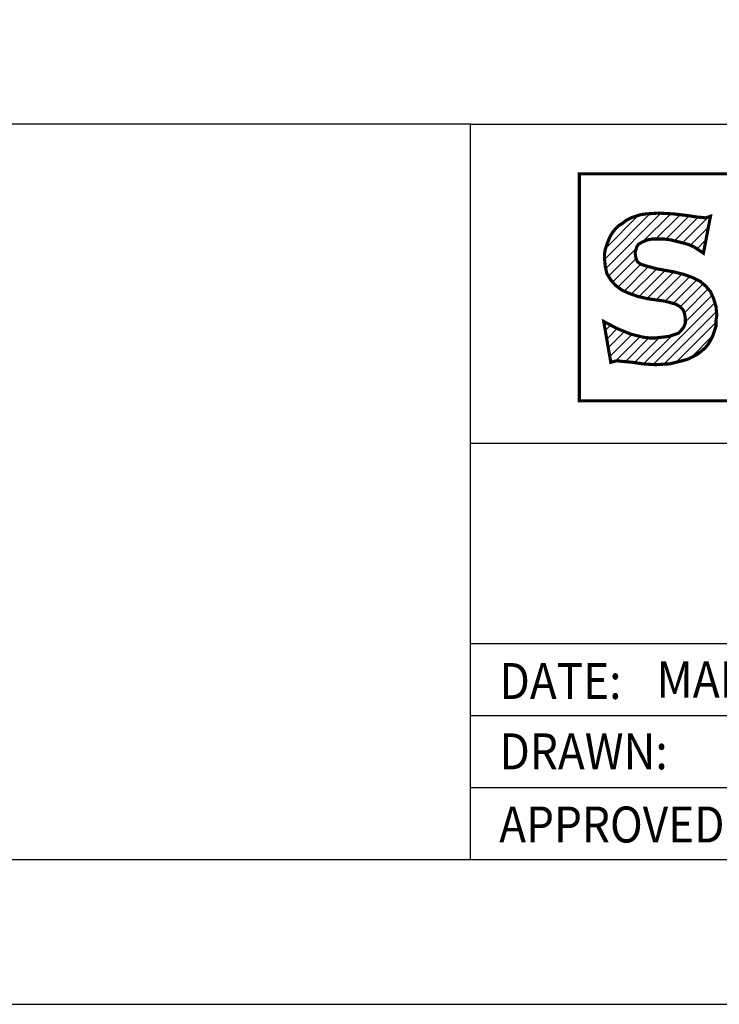
# Model space of a CAD drawing. Extents: x 0 to 63, y 0 to 48.
# Drawn here: x 38.4 to 45.6, y 0 to 10.2 of the extents above; entities that cross this region are included whole.
import ezdxf
from ezdxf.enums import TextEntityAlignment as Align

# ---------------------------------------------------------------- set-up
doc = ezdxf.new("R2010")
doc.units = 0
doc.header["$MEASUREMENT"] = 0
doc.layers.get('0').update_dxf_attribs({"linetype": 'CONTINUOUS'})
for name, color, linetype in [('FRA', 5, 'CONTINUOUS'), ('TBTEXT', 4, 'CONTINUOUS'), ('TEXT', 3, 'CONTINUOUS')]:
    doc.layers.add(name, color=color, linetype=linetype)
doc.styles.add('SUPERFONT', font='romans.shx', dxfattribs={"width": 0.9})

# ---------------------------------------------------------------- blocks, each defined once
blk = doc.blocks.new('SSlogo new')
at = {"layer": 'TBTEXT'}
h = blk.add_hatch(dxfattribs=at)
h.set_pattern_fill('ANSI31', color=256, scale=0.1, style=0)
h.paths.add_polyline_path([(7.9922, 1.7687), (7.9649, 1.776), (7.9565, 1.7823), (7.9534, 1.8012), (7.9604, 1.8117), (7.9739, 1.8185), (7.9841, 1.8202), (8.0098, 1.8202), (8.0261, 1.8161), (8.0445, 1.8115), (8.0559, 1.8066), (8.064, 1.8012), (8.0721, 1.7958), (8.0837, 1.8561), (8.0613, 1.8581), (8.0437, 1.8608), (8.0207, 1.8635), (7.9949, 1.8649), (7.9732, 1.8635), (7.9638, 1.8622), (7.9556, 1.8595), (7.9475, 1.8568), (7.9394, 1.8527), (7.9326, 1.8473), (7.9258, 1.8432), (7.9204, 1.8378), (7.915, 1.831), (7.9109, 1.8242), (7.9055, 1.8107), (7.9028, 1.8026), (7.9015, 1.7944), (7.9015, 1.7863), (7.9028, 1.7728), (7.9055, 1.7606), (7.9123, 1.7497), (7.9204, 1.7403), (7.9313, 1.7321), (7.9434, 1.7267), (7.9583, 1.7213), (7.976, 1.7172), (8.0071, 1.7128), (8.0285, 1.7067), (8.0389, 1.6962), (8.0422, 1.6737), (8.0306, 1.6582), (8.0207, 1.6549), (8.0125, 1.6522), (8.0017, 1.6509), (7.9838, 1.6489), (7.9678, 1.6509), (7.957, 1.6536), (7.9462, 1.6563), (7.9231, 1.6658), (7.9001, 1.6779), (7.9123, 1.6075), (7.9231, 1.6102), (7.934, 1.6089), (7.9502, 1.6075), (7.9678, 1.6048), (7.9895, 1.6034), (8.0139, 1.6048), (8.0247, 1.6075), (8.0356, 1.6102), (8.045, 1.6129), (8.0532, 1.617), (8.0613, 1.6211), (8.0681, 1.6265), (8.0748, 1.6319), (8.0803, 1.6387), (8.0843, 1.6454), (8.0884, 1.6536), (8.0911, 1.6617), (8.0938, 1.6698), (8.0938, 1.6793), (8.0952, 1.6888), (8.0938, 1.7037), (8.0897, 1.7172), (8.0843, 1.7294), (8.0762, 1.7389), (8.0667, 1.747), (8.0532, 1.7538), (8.0383, 1.7592), (8.022, 1.7633)])
at = {"layer": 'TBTEXT', "const_width": 0.00542}
for points in [[(9.1801, 1.5411), (7.8581, 1.5411), (7.8581, 1.9326), (9.1609, 1.9326)], [(7.9895, 1.6495), (7.9895, 1.6495), (8.0017, 1.6509), (8.0125, 1.6522), (8.0207, 1.6549), (8.0288, 1.6576), (8.0342, 1.663), (8.0383, 1.6685), (8.041, 1.6752), (8.041, 1.682), (8.041, 1.682), (8.0396, 1.6915), (8.0369, 1.6983), (8.0315, 1.7037), (8.0247, 1.7077), (8.0152, 1.7105), (8.0044, 1.7132), (7.976, 1.7172), (7.976, 1.7172), (7.9583, 1.7213), (7.9434, 1.7267), (7.9313, 1.7321), (7.9204, 1.7403), (7.9123, 1.7497), (7.9055, 1.7606), (7.9028, 1.7728), (7.9015, 1.7863), (7.9015, 1.7863), (7.9015, 1.7944), (7.9028, 1.8026), (7.9055, 1.8107), (7.9082, 1.8175), (7.9109, 1.8242), (7.915, 1.831), (7.9204, 1.8378), (7.9258, 1.8432), (7.9326, 1.8473), (7.9394, 1.8527), (7.9475, 1.8568), (7.9556, 1.8595), (7.9638, 1.8622), (7.9732, 1.8635), (7.9949, 1.8649), (7.9949, 1.8649), (8.0207, 1.8635), (8.0437, 1.8608), (8.0613, 1.8581), (8.0762, 1.8568), (8.0762, 1.8568), (8.0803, 1.8581), (8.0843, 1.8595), (8.0721, 1.7958), (8.0721, 1.7958), (8.064, 1.8012), (8.0559, 1.8066), (8.0464, 1.8107), (8.0369, 1.8134), (8.0261, 1.8161), (8.0152, 1.8188), (8.0044, 1.8202), (7.9922, 1.8202), (7.9922, 1.8202), (7.9841, 1.8202), (7.976, 1.8188), (7.9692, 1.8161), (7.9638, 1.8134), (7.9597, 1.8107), (7.957, 1.8066), (7.9556, 1.8012), (7.9543, 1.7958), (7.9543, 1.7958), (7.9556, 1.7877), (7.9583, 1.7809), (7.9638, 1.7768), (7.9719, 1.7741), (7.9922, 1.7687), (8.022, 1.7633), (8.022, 1.7633), (8.0383, 1.7592), (8.0532, 1.7538), (8.0667, 1.747), (8.0762, 1.7389), (8.0843, 1.7294), (8.0897, 1.7172), (8.0938, 1.7037), (8.0952, 1.6888), (8.0952, 1.6888), (8.0938, 1.6793), (8.0938, 1.6698), (8.0911, 1.6617), (8.0884, 1.6536), (8.0843, 1.6454), (8.0803, 1.6387), (8.0748, 1.6319), (8.0681, 1.6265), (8.0613, 1.6211), (8.0532, 1.617), (8.045, 1.6129), (8.0356, 1.6102), (8.0247, 1.6075), (8.0139, 1.6048), (7.9895, 1.6034), (7.9895, 1.6034), (7.9678, 1.6048), (7.9502, 1.6075), (7.934, 1.6089), (7.9231, 1.6102), (7.9231, 1.6102), (7.9177, 1.6089), (7.9123, 1.6075), (7.9001, 1.6779), (7.9001, 1.6779), (7.9231, 1.6658), (7.9462, 1.6563), (7.957, 1.6536), (7.9678, 1.6509), (7.9787, 1.6495), (7.9895, 1.6495), (7.9895, 1.6495), (7.9895, 1.6495), (7.9895, 1.6495)]]:
    blk.add_lwpolyline(points, dxfattribs=at)

msp = doc.modelspace()

# ---------------------------------------------------------------- linework, layer by layer
msp.add_lwpolyline([(63, 48), (0, 48), (0, 0), (63, 0)], close=True)
msp.add_lwpolyline([(63, 48), (0, 48), (0, 0), (63, 0)], close=True)
at = {"layer": 'FRA'}
for p, q in [((43.02, 9.109), (61.5, 9.109)), ((43.02, 9.109), (61.5, 9.109)), ((43.02, 1.5), (43.02, 9.109)), ((43.02, 5.809), (61.5, 5.809)), ((43.02, 3.733), (61.5, 3.733)), ((43.02, 2.989), (61.5, 2.989)), ((43.02, 2.244), (61.5, 2.244))]:
    msp.add_line(p, q, dxfattribs=at)
for points in [[(1.5, 1.5), (61.5, 1.5), (61.5, 46.5), (1.5, 46.5)], [(27.902, 1.5), (43.02, 1.5), (43.02, 9.109), (27.902, 9.109)]]:
    msp.add_lwpolyline(points, close=True, dxfattribs=at)

# ---------------------------------------------------------------- block references
at = {"layer": 'TBTEXT', "xscale": 6, "yscale": 6, "zscale": 6}
msp.add_blockref('SSlogo new', (-3, -3), dxfattribs=at)

# ---------------------------------------------------------------- texts
at = {"layer": 'TBTEXT', "style": 'SUPERFONT', "width": 0.9}
for s, p in [('DATE:', (43.322, 3.16)), ('DRAWN:', (43.322, 2.432)), ('APPROVED:', (43.319, 1.675))]:
    msp.add_text(s, height=0.3722, dxfattribs=at).set_placement(p)
at = {"layer": 'TEXT', "style": 'SUPERFONT', "width": 0.9}
msp.add_text('MAR-09-10', height=0.375, dxfattribs=at).set_placement((44.948, 3.361), align=Align.MIDDLE_LEFT)

doc.saveas('drawing.dxf')
